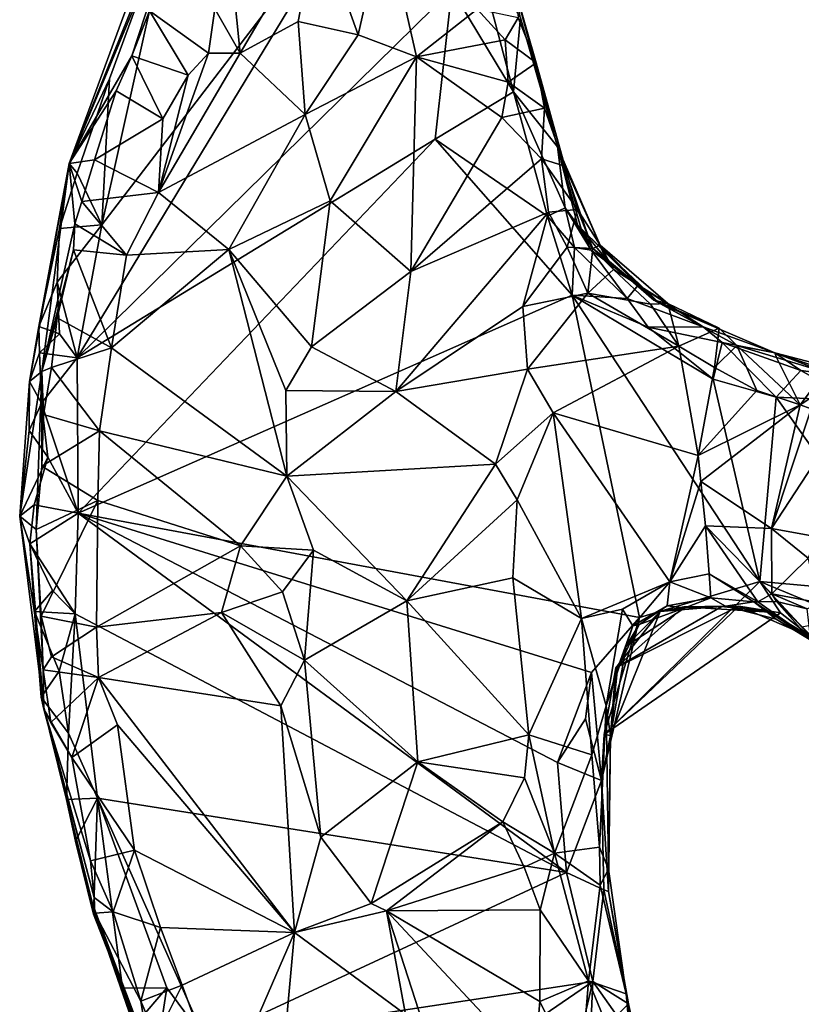
# Model space of a CAD drawing. Units: metres. Extents: x 23.3 to 27.5, y -18.5 to 1.4.
# Drawn here: x 23.4 to 24.1, y -3.6 to -2.7 of the extents above; entities that cross this region are included whole.
import ezdxf

# ---------------------------------------------------------------- set-up
doc = ezdxf.new("R2010")
doc.units = ezdxf.units.M

msp = doc.modelspace()

# ---------------------------------------------------------------- linework, layer by layer
at = {"layer": '1'}
for points in [[(23.44325, -2.85937, 0.04304), (23.49921, -2.76293, 0.38678), (23.55848, -2.58154, 0.35381)], [(23.44325, -2.85937, 0.04304), (23.55848, -2.58154, 0.35381), (23.53973, -2.59664, 0.0121)], [(23.55848, -2.58154, 0.35381), (23.49921, -2.76293, 0.38678), (23.51514, -2.72256, 0.38709)], [(23.53565, -2.62976, -0.05685), (23.44325, -2.85937, 0.04304), (23.53973, -2.59664, 0.0121)], [(23.45037, -3.03318, -0.07299), (23.71195, -2.60164, -0.088), (23.78553, -2.70368, -0.0776)], [(23.47225, -2.91425, -0.07198), (23.71195, -2.60164, -0.088), (23.45037, -3.03318, -0.07299)], [(23.47225, -2.91425, -0.07198), (23.53565, -2.62976, -0.05685), (23.71195, -2.60164, -0.088)], [(23.47919, -2.78345, -0.05559), (23.44325, -2.85937, 0.04304), (23.53565, -2.62976, -0.05685)], [(23.47919, -2.78345, -0.05559), (23.53565, -2.62976, -0.05685), (23.47225, -2.91425, -0.07198)], [(23.59628, -2.76066, 0.3681), (23.66525, -2.64273, 0.29228), (23.59011, -2.70116, 0.39371)], [(23.66525, -2.64273, 0.29228), (23.59628, -2.76066, 0.3681), (23.64798, -2.73223, 0.32071)], [(23.70165, -2.74421, 0.2947), (23.66525, -2.64273, 0.29228), (23.64798, -2.73223, 0.32071)], [(23.66525, -2.64273, 0.29228), (23.70165, -2.74421, 0.2947), (23.72553, -2.63837, 0.2616)], [(23.72553, -2.63837, 0.2616), (23.70165, -2.74421, 0.2947), (23.7538, -2.76392, 0.29174)], [(23.72553, -2.63837, 0.2616), (23.7538, -2.76392, 0.29174), (23.80837, -2.72131, 0.29)], [(23.84083, -2.79515, -0.08359), (23.78553, -2.70368, -0.0776), (23.80607, -2.66406, -0.06054)], [(23.84083, -2.79515, -0.08359), (23.80607, -2.66406, -0.06054), (23.84709, -2.72888, 0.05572)], [(23.45037, -3.03318, -0.07299), (23.78553, -2.70368, -0.0776), (23.7705, -2.8375, -0.07863)], [(23.57342, -2.72078, 0.40864), (23.59628, -2.76066, 0.3681), (23.59011, -2.70116, 0.39371)], [(23.84083, -2.79515, -0.08359), (23.7705, -2.8375, -0.07863), (23.78553, -2.70368, -0.0776)], [(23.84254, -2.70446, 0.2305), (23.84493, -2.72894, 0.27858), (23.86117, -2.76908, 0.26704)], [(23.84709, -2.72888, 0.05572), (23.84254, -2.70446, 0.2305), (23.88021, -2.84446, 0.16664)], [(23.84254, -2.70446, 0.2305), (23.86117, -2.76908, 0.26704), (23.88669, -2.86177, 0.28765)], [(23.84254, -2.70446, 0.2305), (23.88669, -2.86177, 0.28765), (23.88021, -2.84446, 0.16664)], [(23.49921, -2.76293, 0.38678), (23.54949, -2.78019, 0.40554), (23.51514, -2.72256, 0.38709)], [(23.51514, -2.72256, 0.38709), (23.56791, -2.76057, 0.39684), (23.57342, -2.72078, 0.40864)], [(23.54949, -2.78019, 0.40554), (23.56791, -2.76057, 0.39684), (23.51514, -2.72256, 0.38709)], [(23.56791, -2.76057, 0.39684), (23.59628, -2.76066, 0.3681), (23.57342, -2.72078, 0.40864)], [(23.80837, -2.72131, 0.29), (23.7538, -2.76392, 0.29174), (23.83314, -2.74847, 0.30452)], [(23.80837, -2.72131, 0.29), (23.83314, -2.74847, 0.30452), (23.84493, -2.72894, 0.27858)], [(23.84493, -2.72894, 0.27858), (23.83314, -2.74847, 0.30452), (23.86117, -2.76908, 0.26704)], [(23.84083, -2.79515, -0.08359), (23.84709, -2.72888, 0.05572), (23.88021, -2.84446, 0.16664)], [(23.59628, -2.76066, 0.3681), (23.65427, -2.81545, 0.32081), (23.64798, -2.73223, 0.32071)], [(23.70165, -2.74421, 0.2947), (23.64798, -2.73223, 0.32071), (23.65427, -2.81545, 0.32081)], [(23.65427, -2.81545, 0.32081), (23.7538, -2.76392, 0.29174), (23.70165, -2.74421, 0.2947)], [(23.7538, -2.76392, 0.29174), (23.83583, -2.78637, 0.31369), (23.83314, -2.74847, 0.30452)], [(23.83314, -2.74847, 0.30452), (23.83583, -2.78637, 0.31369), (23.86117, -2.76908, 0.26704)], [(23.44325, -2.85937, 0.04304), (23.48505, -2.79429, 0.37102), (23.49921, -2.76293, 0.38678)], [(23.49921, -2.76293, 0.38678), (23.48505, -2.79429, 0.37102), (23.52694, -2.81942, 0.40576)], [(23.49921, -2.76293, 0.38678), (23.52694, -2.81942, 0.40576), (23.54949, -2.78019, 0.40554)], [(23.59628, -2.76066, 0.3681), (23.56791, -2.76057, 0.39684), (23.52309, -2.88533, 0.38931)], [(23.56791, -2.76057, 0.39684), (23.54949, -2.78019, 0.40554), (23.52309, -2.88533, 0.38931)], [(23.65427, -2.81545, 0.32081), (23.59628, -2.76066, 0.3681), (23.52309, -2.88533, 0.38931)], [(23.65427, -2.81545, 0.32081), (23.67677, -2.89269, 0.31601), (23.7538, -2.76392, 0.29174)], [(23.7538, -2.76392, 0.29174), (23.67677, -2.89269, 0.31601), (23.74901, -2.95608, 0.32354)], [(23.7538, -2.76392, 0.29174), (23.74901, -2.95608, 0.32354), (23.83024, -2.81807, 0.31547)], [(23.7538, -2.76392, 0.29174), (23.83024, -2.81807, 0.31547), (23.83583, -2.78637, 0.31369)], [(23.86117, -2.76908, 0.26704), (23.83583, -2.78637, 0.31369), (23.86856, -2.80969, 0.29247)], [(23.86117, -2.76908, 0.26704), (23.86856, -2.80969, 0.29247), (23.88669, -2.86177, 0.28765)], [(23.45033, -2.86804, -0.05186), (23.44325, -2.85937, 0.04304), (23.47919, -2.78345, -0.05559)], [(23.45033, -2.86804, -0.05186), (23.47919, -2.78345, -0.05559), (23.47225, -2.91425, -0.07198)], [(23.54949, -2.78019, 0.40554), (23.52694, -2.81942, 0.40576), (23.52309, -2.88533, 0.38931)], [(23.83583, -2.78637, 0.31369), (23.83024, -2.81807, 0.31547), (23.86856, -2.80969, 0.29247)], [(23.44325, -2.85937, 0.04304), (23.46569, -2.85605, 0.38159), (23.48505, -2.79429, 0.37102)], [(23.48505, -2.79429, 0.37102), (23.46569, -2.85605, 0.38159), (23.52694, -2.81942, 0.40576)], [(23.7705, -2.8375, -0.07863), (23.84083, -2.79515, -0.08359), (23.87109, -2.9066, -0.0798)], [(23.87109, -2.9066, -0.0798), (23.84083, -2.79515, -0.08359), (23.887, -2.89911, -0.04493)], [(23.887, -2.89911, -0.04493), (23.84083, -2.79515, -0.08359), (23.88021, -2.84446, 0.16664)], [(23.83024, -2.81807, 0.31547), (23.86577, -2.85508, 0.34364), (23.86856, -2.80969, 0.29247)], [(23.86856, -2.80969, 0.29247), (23.86577, -2.85508, 0.34364), (23.88669, -2.86177, 0.28765)], [(23.46569, -2.85605, 0.38159), (23.52309, -2.88533, 0.38931), (23.52694, -2.81942, 0.40576)], [(23.52309, -2.88533, 0.38931), (23.586, -2.93631, 0.34631), (23.65427, -2.81545, 0.32081)], [(23.65427, -2.81545, 0.32081), (23.586, -2.93631, 0.34631), (23.67677, -2.89269, 0.31601)], [(23.83024, -2.81807, 0.31547), (23.74901, -2.95608, 0.32354), (23.86577, -2.85508, 0.34364)], [(23.45116, -3.17216, -0.07526), (23.45037, -3.03318, -0.07299), (23.7705, -2.8375, -0.07863)], [(23.45116, -3.17216, -0.07526), (23.7705, -2.8375, -0.07863), (23.89325, -2.97725, -0.08297)], [(23.89325, -2.97725, -0.08297), (23.7705, -2.8375, -0.07863), (23.87109, -2.9066, -0.0798)], [(23.89813, -2.91417, 0.02707), (23.887, -2.89911, -0.04493), (23.88021, -2.84446, 0.16664)], [(23.89813, -2.91417, 0.02707), (23.88021, -2.84446, 0.16664), (23.91114, -2.93467, 0.0978)], [(23.88021, -2.84446, 0.16664), (23.90129, -2.91773, 0.15205), (23.91114, -2.93467, 0.0978)], [(23.92292, -2.94408, 0.18865), (23.90129, -2.91773, 0.15205), (23.88021, -2.84446, 0.16664)], [(23.91822, -2.93246, 0.28042), (23.92292, -2.94408, 0.18865), (23.88021, -2.84446, 0.16664)], [(23.88669, -2.86177, 0.28765), (23.91822, -2.93246, 0.28042), (23.88021, -2.84446, 0.16664)], [(23.86577, -2.85508, 0.34364), (23.74901, -2.95608, 0.32354), (23.8722, -2.90295, 0.3662)], [(23.86577, -2.85508, 0.34364), (23.8722, -2.90295, 0.3662), (23.89815, -2.90054, 0.34887)], [(23.86577, -2.85508, 0.34364), (23.89815, -2.90054, 0.34887), (23.88669, -2.86177, 0.28765)], [(23.41592, -3.00512, -0.02547), (23.4076, -3.05454, -0.01268), (23.44325, -2.85937, 0.04304)], [(23.4076, -3.05454, -0.01268), (23.4187, -3.0456, 0.34001), (23.44325, -2.85937, 0.04304)], [(23.41592, -3.00512, -0.02547), (23.44325, -2.85937, 0.04304), (23.43452, -2.9174, -0.04411)], [(23.44325, -2.85937, 0.04304), (23.4187, -3.0456, 0.34001), (23.44824, -2.91317, 0.37014)], [(23.45033, -2.86804, -0.05186), (23.43452, -2.9174, -0.04411), (23.44325, -2.85937, 0.04304)], [(23.46569, -2.85605, 0.38159), (23.44325, -2.85937, 0.04304), (23.45455, -2.89336, 0.37466)], [(23.44325, -2.85937, 0.04304), (23.44824, -2.91317, 0.37014), (23.45455, -2.89336, 0.37466)], [(23.46569, -2.85605, 0.38159), (23.45455, -2.89336, 0.37466), (23.52309, -2.88533, 0.38931)], [(23.88669, -2.86177, 0.28765), (23.89815, -2.90054, 0.34887), (23.91822, -2.93246, 0.28042)], [(23.43452, -2.9174, -0.04411), (23.45033, -2.86804, -0.05186), (23.47225, -2.91425, -0.07198)], [(23.45455, -2.89336, 0.37466), (23.49456, -2.94139, 0.39235), (23.52309, -2.88533, 0.38931)], [(23.49456, -2.94139, 0.39235), (23.586, -2.93631, 0.34631), (23.52309, -2.88533, 0.38931)], [(23.45455, -2.89336, 0.37466), (23.44824, -2.91317, 0.37014), (23.49456, -2.94139, 0.39235)], [(23.586, -2.93631, 0.34631), (23.65984, -3.0233, 0.31944), (23.67677, -2.89269, 0.31601)], [(23.67677, -2.89269, 0.31601), (23.65984, -3.0233, 0.31944), (23.74901, -2.95608, 0.32354)], [(23.87109, -2.9066, -0.0798), (23.887, -2.89911, -0.04493), (23.8952, -2.93453, -0.07218)], [(23.8952, -2.93453, -0.07218), (23.887, -2.89911, -0.04493), (23.91034, -2.93694, -0.03487)], [(23.887, -2.89911, -0.04493), (23.89813, -2.91417, 0.02707), (23.91034, -2.93694, -0.03487)], [(23.73549, -3.06339, 0.33271), (23.84899, -2.98734, 0.37314), (23.8722, -2.90295, 0.3662)], [(23.74901, -2.95608, 0.32354), (23.73549, -3.06339, 0.33271), (23.8722, -2.90295, 0.3662)], [(23.8722, -2.90295, 0.3662), (23.84899, -2.98734, 0.37314), (23.88875, -2.93416, 0.36815)], [(23.89325, -2.97725, -0.08297), (23.87109, -2.9066, -0.0798), (23.8952, -2.93453, -0.07218)], [(23.8722, -2.90295, 0.3662), (23.88875, -2.93416, 0.36815), (23.89815, -2.90054, 0.34887)], [(23.89815, -2.90054, 0.34887), (23.88875, -2.93416, 0.36815), (23.9118, -2.93552, 0.3443)], [(23.89815, -2.90054, 0.34887), (23.9118, -2.93552, 0.3443), (23.91822, -2.93246, 0.28042)], [(23.44824, -2.91317, 0.37014), (23.4187, -3.0456, 0.34001), (23.44698, -2.93645, 0.38657)], [(23.43229, -2.96549, -0.06146), (23.43452, -2.9174, -0.04411), (23.47225, -2.91425, -0.07198)], [(23.43229, -2.96549, -0.06146), (23.47225, -2.91425, -0.07198), (23.45037, -3.03318, -0.07299)], [(23.44824, -2.91317, 0.37014), (23.44698, -2.93645, 0.38657), (23.49456, -2.94139, 0.39235)], [(23.91034, -2.93694, -0.03487), (23.89813, -2.91417, 0.02707), (23.95227, -2.96809, -0.00851)], [(23.89813, -2.91417, 0.02707), (23.91114, -2.93467, 0.0978), (23.95227, -2.96809, -0.00851)], [(23.43229, -2.96549, -0.06146), (23.41592, -3.00512, -0.02547), (23.43452, -2.9174, -0.04411)], [(23.91114, -2.93467, 0.0978), (23.90129, -2.91773, 0.15205), (23.97171, -2.98471, 0.13443)], [(23.90129, -2.91773, 0.15205), (23.92292, -2.94408, 0.18865), (23.97171, -2.98471, 0.13443)], [(23.84899, -2.98734, 0.37314), (23.90732, -2.97523, 0.36007), (23.88875, -2.93416, 0.36815)], [(23.88875, -2.93416, 0.36815), (23.90732, -2.97523, 0.36007), (23.9118, -2.93552, 0.3443)], [(23.89325, -2.97725, -0.08297), (23.8952, -2.93453, -0.07218), (23.94231, -2.98028, -0.06757)], [(23.8952, -2.93453, -0.07218), (23.91034, -2.93694, -0.03487), (23.94231, -2.98028, -0.06757)], [(23.91114, -2.93467, 0.0978), (23.97171, -2.98471, 0.13443), (23.95227, -2.96809, -0.00851)], [(23.91822, -2.93246, 0.28042), (23.9118, -2.93552, 0.3443), (23.93015, -2.95411, 0.32915)], [(23.92292, -2.94408, 0.18865), (23.91822, -2.93246, 0.28042), (23.9662, -2.98152, 0.23643)], [(23.91822, -2.93246, 0.28042), (23.93015, -2.95411, 0.32915), (23.97871, -2.98468, 0.30685)], [(23.9662, -2.98152, 0.23643), (23.91822, -2.93246, 0.28042), (23.97871, -2.98468, 0.30685)], [(23.4187, -3.0456, 0.34001), (23.43226, -2.99744, 0.37316), (23.44698, -2.93645, 0.38657)], [(23.44698, -2.93645, 0.38657), (23.43226, -2.99744, 0.37316), (23.48103, -3.02443, 0.38698)], [(23.44698, -2.93645, 0.38657), (23.48103, -3.02443, 0.38698), (23.49456, -2.94139, 0.39235)], [(23.48103, -3.02443, 0.38698), (23.638, -3.13927, 0.32023), (23.586, -2.93631, 0.34631)], [(23.48103, -3.02443, 0.38698), (23.586, -2.93631, 0.34631), (23.49456, -2.94139, 0.39235)], [(23.586, -2.93631, 0.34631), (23.638, -3.13927, 0.32023), (23.6369, -3.06264, 0.3179)], [(23.586, -2.93631, 0.34631), (23.6369, -3.06264, 0.3179), (23.65984, -3.0233, 0.31944)], [(23.9118, -2.93552, 0.3443), (23.90732, -2.97523, 0.36007), (23.93015, -2.95411, 0.32915)], [(23.91034, -2.93694, -0.03487), (23.95227, -2.96809, -0.00851), (23.94231, -2.98028, -0.06757)], [(23.92292, -2.94408, 0.18865), (23.9662, -2.98152, 0.23643), (23.97171, -2.98471, 0.13443)], [(23.65984, -3.0233, 0.31944), (23.73549, -3.06339, 0.33271), (23.74901, -2.95608, 0.32354)], [(23.93015, -2.95411, 0.32915), (23.90732, -2.97523, 0.36007), (23.96336, -2.98526, 0.32689)], [(23.93015, -2.95411, 0.32915), (23.96336, -2.98526, 0.32689), (23.97871, -2.98468, 0.30685)], [(23.43434, -3.01169, -0.0706), (23.41592, -3.00512, -0.02547), (23.43229, -2.96549, -0.06146)], [(23.45037, -3.03318, -0.07299), (23.43434, -3.01169, -0.0706), (23.43229, -2.96549, -0.06146)], [(23.95227, -2.96809, -0.00851), (24.01039, -3.00543, -0.04864), (23.94231, -2.98028, -0.06757)], [(23.95227, -2.96809, -0.00851), (23.97171, -2.98471, 0.13443), (24.01039, -3.00543, -0.04864)], [(23.45116, -3.17216, -0.07526), (23.89325, -2.97725, -0.08297), (23.95342, -3.26564, -0.088)], [(23.85321, -3.04343, 0.37339), (23.90732, -2.97523, 0.36007), (23.84899, -2.98734, 0.37314)], [(23.85321, -3.04343, 0.37339), (23.9888, -3.02283, 0.32798), (23.90732, -2.97523, 0.36007)], [(23.95342, -3.26564, -0.088), (23.89325, -2.97725, -0.08297), (24.06114, -3.23361, -0.08663)], [(23.96117, -3.00589, -0.08129), (23.89325, -2.97725, -0.08297), (23.94231, -2.98028, -0.06757)], [(24.06114, -3.23361, -0.08663), (23.89325, -2.97725, -0.08297), (24.01956, -3.0524, -0.08635)], [(23.89325, -2.97725, -0.08297), (23.96117, -3.00589, -0.08129), (24.01956, -3.0524, -0.08635)], [(23.90732, -2.97523, 0.36007), (23.9888, -3.02283, 0.32798), (23.96336, -2.98526, 0.32689)], [(23.84899, -2.98734, 0.37314), (23.73549, -3.06339, 0.33271), (23.85321, -3.04343, 0.37339)], [(24.01039, -3.00543, -0.04864), (23.96117, -3.00589, -0.08129), (23.94231, -2.98028, -0.06757)], [(23.9888, -3.02283, 0.32798), (23.97871, -2.98468, 0.30685), (23.96336, -2.98526, 0.32689)], [(23.9662, -2.98152, 0.23643), (23.97871, -2.98468, 0.30685), (24.0248, -3.00659, 0.29113)], [(23.9662, -2.98152, 0.23643), (24.0248, -3.00659, 0.29113), (24.04052, -3.02228, 0.30009)], [(23.9662, -2.98152, 0.23643), (24.04052, -3.02228, 0.30009), (23.97171, -2.98471, 0.13443)], [(24.01039, -3.00543, -0.04864), (23.97171, -2.98471, 0.13443), (24.07474, -3.0287, 0.00081)], [(23.97171, -2.98471, 0.13443), (24.04052, -3.02228, 0.30009), (24.07474, -3.0287, 0.00081)], [(23.97871, -2.98468, 0.30685), (23.9888, -3.02283, 0.32798), (24.0248, -3.00659, 0.29113)], [(23.4076, -3.05454, -0.01268), (23.41592, -3.00512, -0.02547), (23.41665, -3.02869, -0.05186)], [(23.41665, -3.02869, -0.05186), (23.41592, -3.00512, -0.02547), (23.43434, -3.01169, -0.0706)], [(23.4187, -3.0456, 0.34001), (23.42734, -3.04185, 0.38314), (23.43226, -2.99744, 0.37316)], [(23.43226, -2.99744, 0.37316), (23.42734, -3.04185, 0.38314), (23.48103, -3.02443, 0.38698)], [(23.41665, -3.02869, -0.05186), (23.43434, -3.01169, -0.0706), (23.45037, -3.03318, -0.07299)], [(23.96117, -3.00589, -0.08129), (24.01039, -3.00543, -0.04864), (24.02759, -3.01953, -0.06573)], [(23.96117, -3.00589, -0.08129), (24.02759, -3.01953, -0.06573), (24.01956, -3.0524, -0.08635)], [(23.9888, -3.02283, 0.32798), (24.02057, -3.04203, 0.31254), (24.0248, -3.00659, 0.29113)], [(24.02759, -3.01953, -0.06573), (24.01039, -3.00543, -0.04864), (24.07474, -3.0287, 0.00081)], [(24.0248, -3.00659, 0.29113), (24.02057, -3.04203, 0.31254), (24.04052, -3.02228, 0.30009)], [(23.85321, -3.04343, 0.37339), (23.87612, -3.08259, 0.35995), (23.9888, -3.02283, 0.32798)], [(23.9888, -3.02283, 0.32798), (23.87612, -3.08259, 0.35995), (24.00596, -3.12083, 0.28797)], [(23.9888, -3.02283, 0.32798), (24.00596, -3.12083, 0.28797), (24.02057, -3.04203, 0.31254)], [(24.01956, -3.0524, -0.08635), (24.02759, -3.01953, -0.06573), (24.07585, -3.06855, -0.08583)], [(24.04052, -3.02228, 0.30009), (24.02057, -3.04203, 0.31254), (24.0585, -3.06238, 0.29794)], [(24.07585, -3.06855, -0.08583), (24.02759, -3.01953, -0.06573), (24.09777, -3.04472, -0.06837)], [(24.02759, -3.01953, -0.06573), (24.07474, -3.0287, 0.00081), (24.09777, -3.04472, -0.06837)], [(24.04052, -3.02228, 0.30009), (24.07596, -3.03308, 0.21221), (24.07474, -3.0287, 0.00081)], [(24.04052, -3.02228, 0.30009), (24.0585, -3.06238, 0.29794), (24.09718, -3.07547, 0.3175)], [(24.04052, -3.02228, 0.30009), (24.09718, -3.07547, 0.3175), (24.07596, -3.03308, 0.21221)], [(23.4076, -3.05454, -0.01268), (23.41665, -3.02869, -0.05186), (23.41828, -3.07379, -0.06237)], [(23.41828, -3.07379, -0.06237), (23.41665, -3.02869, -0.05186), (23.45037, -3.03318, -0.07299)], [(23.42734, -3.04185, 0.38314), (23.4702, -3.09863, 0.38738), (23.48103, -3.02443, 0.38698)], [(23.48103, -3.02443, 0.38698), (23.4702, -3.09863, 0.38738), (23.638, -3.13927, 0.32023)], [(23.65984, -3.0233, 0.31944), (23.6369, -3.06264, 0.3179), (23.73549, -3.06339, 0.33271)], [(24.09777, -3.04472, -0.06837), (24.07474, -3.0287, 0.00081), (24.13834, -3.05001, -0.05058)], [(24.13834, -3.05001, -0.05058), (24.07474, -3.0287, 0.00081), (24.1675, -3.05304, 0.05939)], [(24.1675, -3.05304, 0.05939), (24.07474, -3.0287, 0.00081), (24.11941, -3.04618, 0.21031)], [(24.07474, -3.0287, 0.00081), (24.07596, -3.03308, 0.21221), (24.11941, -3.04618, 0.21031)], [(23.41828, -3.07379, -0.06237), (23.45037, -3.03318, -0.07299), (23.45116, -3.17216, -0.07526)], [(24.09718, -3.07547, 0.3175), (24.11941, -3.04618, 0.21031), (24.07596, -3.03308, 0.21221)], [(23.4076, -3.05454, -0.01268), (23.39884, -3.175, 0.006), (23.4187, -3.0456, 0.34001)], [(23.39884, -3.175, 0.006), (23.41343, -3.18691, 0.36849), (23.4187, -3.0456, 0.34001)], [(23.4187, -3.0456, 0.34001), (23.41343, -3.18691, 0.36849), (23.41866, -3.1303, 0.38044)], [(23.4187, -3.0456, 0.34001), (23.41866, -3.1303, 0.38044), (23.42023, -3.08397, 0.37224)], [(23.4187, -3.0456, 0.34001), (23.42023, -3.08397, 0.37224), (23.42734, -3.04185, 0.38314)], [(23.42734, -3.04185, 0.38314), (23.42023, -3.08397, 0.37224), (23.4702, -3.09863, 0.38738)], [(23.73549, -3.06339, 0.33271), (23.82453, -3.12858, 0.36531), (23.85321, -3.04343, 0.37339)], [(23.82453, -3.12858, 0.36531), (23.87612, -3.08259, 0.35995), (23.85321, -3.04343, 0.37339)], [(24.02057, -3.04203, 0.31254), (24.00596, -3.12083, 0.28797), (24.0585, -3.06238, 0.29794)], [(24.07585, -3.06855, -0.08583), (24.09777, -3.04472, -0.06837), (24.1455, -3.07142, -0.08454)], [(24.11941, -3.04618, 0.21031), (24.09718, -3.07547, 0.3175), (24.14073, -3.04677, 0.34895)], [(24.09718, -3.07547, 0.3175), (24.10706, -3.079, 0.3572), (24.14073, -3.04677, 0.34895)], [(24.09777, -3.04472, -0.06837), (24.13834, -3.05001, -0.05058), (24.1455, -3.07142, -0.08454)], [(23.40745, -3.09822, -0.03537), (23.39884, -3.175, 0.006), (23.4076, -3.05454, -0.01268)], [(23.40745, -3.09822, -0.03537), (23.4076, -3.05454, -0.01268), (23.41828, -3.07379, -0.06237)], [(24.06114, -3.23361, -0.08663), (24.01956, -3.0524, -0.08635), (24.07585, -3.06855, -0.08583)], [(23.6369, -3.06264, 0.3179), (23.638, -3.13927, 0.32023), (23.73549, -3.06339, 0.33271)], [(23.73549, -3.06339, 0.33271), (23.638, -3.13927, 0.32023), (23.82453, -3.12858, 0.36531)], [(24.0585, -3.06238, 0.29794), (24.00596, -3.12083, 0.28797), (24.09718, -3.07547, 0.3175)], [(23.40745, -3.09822, -0.03537), (23.41828, -3.07379, -0.06237), (23.42396, -3.12225, -0.06735)], [(23.42396, -3.12225, -0.06735), (23.41828, -3.07379, -0.06237), (23.45116, -3.17216, -0.07526)], [(24.00596, -3.12083, 0.28797), (24.00841, -3.14381, 0.27814), (24.09718, -3.07547, 0.3175)], [(24.00841, -3.14381, 0.27814), (24.07169, -3.18599, 0.3564), (24.09718, -3.07547, 0.3175)], [(24.06114, -3.23361, -0.08663), (24.07585, -3.06855, -0.08583), (24.20125, -3.24591, -0.09945)], [(24.09718, -3.07547, 0.3175), (24.07169, -3.18599, 0.3564), (24.10706, -3.079, 0.3572)], [(24.07585, -3.06855, -0.08583), (24.1455, -3.07142, -0.08454), (24.20125, -3.24591, -0.09945)], [(23.42023, -3.08397, 0.37224), (23.41866, -3.1303, 0.38044), (23.4702, -3.09863, 0.38738)], [(23.82453, -3.12858, 0.36531), (23.8439, -3.16024, 0.36275), (23.87612, -3.08259, 0.35995)], [(23.8439, -3.16024, 0.36275), (23.90169, -3.26651, 0.30831), (23.87612, -3.08259, 0.35995)], [(23.87612, -3.08259, 0.35995), (23.90169, -3.26651, 0.30831), (23.98049, -3.23387, 0.25142)], [(24.00596, -3.12083, 0.28797), (23.87612, -3.08259, 0.35995), (23.98049, -3.23387, 0.25142)], [(24.10706, -3.079, 0.3572), (24.07169, -3.18599, 0.3564), (24.13545, -3.08839, 0.47393)], [(24.07169, -3.18599, 0.3564), (24.11276, -3.19342, 0.52921), (24.13545, -3.08839, 0.47393)], [(23.39884, -3.175, 0.006), (23.40745, -3.09822, -0.03537), (23.42396, -3.12225, -0.06735)], [(23.41866, -3.1303, 0.38044), (23.46864, -3.1611, 0.38996), (23.4702, -3.09863, 0.38738)], [(23.59637, -3.2015, 0.33454), (23.4702, -3.09863, 0.38738), (23.46864, -3.1611, 0.38996)], [(23.4702, -3.09863, 0.38738), (23.59637, -3.2015, 0.33454), (23.638, -3.13927, 0.32023)], [(23.41167, -3.16481, -0.0609), (23.39884, -3.175, 0.006), (23.42396, -3.12225, -0.06735)], [(23.41167, -3.16481, -0.0609), (23.42396, -3.12225, -0.06735), (23.45116, -3.17216, -0.07526)], [(23.638, -3.13927, 0.32023), (23.74517, -3.25072, 0.34446), (23.82453, -3.12858, 0.36531)], [(23.82453, -3.12858, 0.36531), (23.74517, -3.25072, 0.34446), (23.8439, -3.16024, 0.36275)], [(24.00596, -3.12083, 0.28797), (23.98049, -3.23387, 0.25142), (24.00841, -3.14381, 0.27814)], [(23.41866, -3.1303, 0.38044), (23.41343, -3.18691, 0.36849), (23.46864, -3.1611, 0.38996)], [(23.638, -3.13927, 0.32023), (23.59637, -3.2015, 0.33454), (23.66184, -3.20532, 0.33043)], [(23.638, -3.13927, 0.32023), (23.66184, -3.20532, 0.33043), (23.74517, -3.25072, 0.34446)], [(24.00841, -3.14381, 0.27814), (23.98049, -3.23387, 0.25142), (24.01257, -3.18363, 0.26312)], [(24.00841, -3.14381, 0.27814), (24.01257, -3.18363, 0.26312), (24.07169, -3.18599, 0.3564)], [(23.41343, -3.18691, 0.36849), (23.4182, -3.26451, 0.37678), (23.46864, -3.1611, 0.38996)], [(23.4182, -3.26451, 0.37678), (23.46746, -3.2742, 0.39583), (23.46864, -3.1611, 0.38996)], [(23.46746, -3.2742, 0.39583), (23.59637, -3.2015, 0.33454), (23.46864, -3.1611, 0.38996)], [(23.74517, -3.25072, 0.34446), (23.84021, -3.23033, 0.35574), (23.8439, -3.16024, 0.36275)], [(23.8439, -3.16024, 0.36275), (23.84021, -3.23033, 0.35574), (23.90169, -3.26651, 0.30831)], [(23.40786, -3.19964, -0.0598), (23.39884, -3.175, 0.006), (23.41167, -3.16481, -0.0609)], [(23.40786, -3.19964, -0.0598), (23.41167, -3.16481, -0.0609), (23.45116, -3.17216, -0.07526)], [(23.40786, -3.19964, -0.0598), (23.45116, -3.17216, -0.07526), (23.44855, -3.26247, -0.07485)], [(23.44855, -3.26247, -0.07485), (23.45116, -3.17216, -0.07526), (23.88827, -3.49383, -0.08938)], [(23.88827, -3.49383, -0.08938), (23.45116, -3.17216, -0.07526), (23.88, -3.39554, -0.08754)], [(23.45116, -3.17216, -0.07526), (23.95342, -3.26564, -0.088), (23.91059, -3.31481, -0.08766)], [(23.88, -3.39554, -0.08754), (23.45116, -3.17216, -0.07526), (23.91059, -3.31481, -0.08766)], [(23.39884, -3.175, 0.006), (23.40786, -3.19964, -0.0598), (23.4205, -3.3477, 0.31581)], [(23.41343, -3.18691, 0.36849), (23.39884, -3.175, 0.006), (23.41973, -3.31246, 0.34931)], [(23.41973, -3.31246, 0.34931), (23.39884, -3.175, 0.006), (23.4205, -3.3477, 0.31581)], [(23.41343, -3.18691, 0.36849), (23.41973, -3.31246, 0.34931), (23.4182, -3.26451, 0.37678)], [(24.01574, -3.22667, 0.24993), (24.01257, -3.18363, 0.26312), (23.98049, -3.23387, 0.25142)], [(24.01257, -3.18363, 0.26312), (24.05953, -3.2517, 0.28056), (24.07203, -3.24442, 0.34045)], [(24.01257, -3.18363, 0.26312), (24.07203, -3.24442, 0.34045), (24.07169, -3.18599, 0.3564)], [(24.01574, -3.22667, 0.24993), (24.05953, -3.2517, 0.28056), (24.01257, -3.18363, 0.26312)], [(24.07169, -3.18599, 0.3564), (24.07203, -3.24442, 0.34045), (24.10455, -3.21258, 0.4949)], [(24.07169, -3.18599, 0.3564), (24.10455, -3.21258, 0.4949), (24.11276, -3.19342, 0.52921)], [(23.40786, -3.19964, -0.0598), (23.41797, -3.33691, 0.00435), (23.4205, -3.3477, 0.31581)], [(23.40786, -3.19964, -0.0598), (23.41198, -3.26045, -0.05078), (23.41797, -3.33691, 0.00435)], [(23.41198, -3.26045, -0.05078), (23.40786, -3.19964, -0.0598), (23.42821, -3.24143, -0.07257)], [(23.42821, -3.24143, -0.07257), (23.40786, -3.19964, -0.0598), (23.44855, -3.26247, -0.07485)], [(23.46746, -3.2742, 0.39583), (23.57933, -3.26115, 0.35054), (23.59637, -3.2015, 0.33454)], [(23.59637, -3.2015, 0.33454), (23.57933, -3.26115, 0.35054), (23.63409, -3.24263, 0.32456)], [(23.59637, -3.2015, 0.33454), (23.63409, -3.24263, 0.32456), (23.66184, -3.20532, 0.33043)], [(23.65373, -3.30374, 0.33081), (23.66184, -3.20532, 0.33043), (23.63409, -3.24263, 0.32456)], [(23.66184, -3.20532, 0.33043), (23.65373, -3.30374, 0.33081), (23.74517, -3.25072, 0.34446)], [(24.07203, -3.24442, 0.34045), (24.11468, -3.25255, 0.48079), (24.10455, -3.21258, 0.4949)], [(23.74517, -3.25072, 0.34446), (23.85433, -3.37072, 0.34786), (23.84021, -3.23033, 0.35574)], [(23.84021, -3.23033, 0.35574), (23.85433, -3.37072, 0.34786), (23.90169, -3.26651, 0.30831)], [(23.90169, -3.26651, 0.30831), (23.93831, -3.25829, 0.27257), (23.98049, -3.23387, 0.25142)], [(23.95342, -3.26564, -0.088), (24.06114, -3.23361, -0.08663), (23.92199, -3.37037, -0.04388)], [(24.06114, -3.23361, -0.08663), (24.0796, -3.26144, -0.03864), (23.92199, -3.37037, -0.04388)], [(23.93831, -3.25829, 0.27257), (23.94752, -3.27319, 0.24722), (23.98049, -3.23387, 0.25142)], [(23.94752, -3.27319, 0.24722), (23.97831, -3.25531, 0.22104), (23.98049, -3.23387, 0.25142)], [(23.98049, -3.23387, 0.25142), (23.97831, -3.25531, 0.22104), (24.01745, -3.24811, 0.21562)], [(23.98049, -3.23387, 0.25142), (24.01745, -3.24811, 0.21562), (24.01574, -3.22667, 0.24993)], [(24.01574, -3.22667, 0.24993), (24.01745, -3.24811, 0.21562), (24.05569, -3.25173, 0.23243)], [(24.05953, -3.2517, 0.28056), (24.01574, -3.22667, 0.24993), (24.05569, -3.25173, 0.23243)], [(24.06114, -3.23361, -0.08663), (24.0988, -3.27428, -0.09235), (24.10767, -3.28348, -0.00712)], [(24.06114, -3.23361, -0.08663), (24.10767, -3.28348, -0.00712), (24.0796, -3.26144, -0.03864)], [(24.0988, -3.27428, -0.09235), (24.06114, -3.23361, -0.08663), (24.13946, -3.26595, -0.08924)], [(24.20125, -3.24591, -0.09945), (24.13946, -3.26595, -0.08924), (24.06114, -3.23361, -0.08663)], [(23.44855, -3.26247, -0.07485), (23.41198, -3.26045, -0.05078), (23.42821, -3.24143, -0.07257)], [(23.57933, -3.26115, 0.35054), (23.65373, -3.30374, 0.33081), (23.63409, -3.24263, 0.32456)], [(23.65373, -3.30374, 0.33081), (23.75513, -3.39499, 0.33993), (23.74517, -3.25072, 0.34446)], [(23.74517, -3.25072, 0.34446), (23.75513, -3.39499, 0.33993), (23.85433, -3.37072, 0.34786)], [(23.97831, -3.25531, 0.22104), (23.99404, -3.25691, 0.16241), (24.01745, -3.24811, 0.21562)], [(23.99404, -3.25691, 0.16241), (24.03044, -3.25558, 0.13919), (24.01745, -3.24811, 0.21562)], [(24.01745, -3.24811, 0.21562), (24.03044, -3.25558, 0.13919), (24.05569, -3.25173, 0.23243)], [(24.05569, -3.25173, 0.23243), (24.03044, -3.25558, 0.13919), (24.07566, -3.26718, 0.17725)], [(24.05953, -3.2517, 0.28056), (24.05569, -3.25173, 0.23243), (24.11769, -3.29267, 0.23933)], [(24.05569, -3.25173, 0.23243), (24.07566, -3.26718, 0.17725), (24.11769, -3.29267, 0.23933)], [(24.05953, -3.2517, 0.28056), (24.07598, -3.25137, 0.33329), (24.07203, -3.24442, 0.34045)], [(24.07598, -3.25137, 0.33329), (24.05953, -3.2517, 0.28056), (24.11769, -3.29267, 0.23933)], [(24.07598, -3.25137, 0.33329), (24.10359, -3.258, 0.44731), (24.07203, -3.24442, 0.34045)], [(24.10359, -3.258, 0.44731), (24.11468, -3.25255, 0.48079), (24.07203, -3.24442, 0.34045)], [(24.10675, -3.28611, 0.36508), (24.07598, -3.25137, 0.33329), (24.11769, -3.29267, 0.23933)], [(24.10359, -3.258, 0.44731), (24.07598, -3.25137, 0.33329), (24.10675, -3.28611, 0.36508)], [(23.41797, -3.33691, 0.00435), (23.41198, -3.26045, -0.05078), (23.43426, -3.31359, -0.06691)], [(23.43426, -3.31359, -0.06691), (23.41198, -3.26045, -0.05078), (23.44855, -3.26247, -0.07485)], [(23.93831, -3.25829, 0.27257), (23.90169, -3.26651, 0.30831), (23.92372, -3.34481, 0.25446)], [(24.04249, -3.25559, 0.01283), (23.9324, -3.31087, 0.03832), (23.92199, -3.37037, -0.04388)], [(24.0796, -3.26144, -0.03864), (24.04249, -3.25559, 0.01283), (23.92199, -3.37037, -0.04388)], [(23.93831, -3.25829, 0.27257), (23.92372, -3.34481, 0.25446), (23.94752, -3.27319, 0.24722)], [(23.92742, -3.37137, 0.14397), (23.9324, -3.31087, 0.03832), (23.972, -3.26027, 0.13505)], [(23.94165, -3.2915, 0.17891), (23.92742, -3.37137, 0.14397), (23.972, -3.26027, 0.13505)], [(24.02717, -3.25594, 0.073), (23.9324, -3.31087, 0.03832), (24.04249, -3.25559, 0.01283)], [(23.9324, -3.31087, 0.03832), (24.02717, -3.25594, 0.073), (23.99307, -3.25615, 0.09873)], [(23.972, -3.26027, 0.13505), (23.9324, -3.31087, 0.03832), (23.99307, -3.25615, 0.09873)], [(23.95309, -3.27191, 0.20873), (23.94165, -3.2915, 0.17891), (23.99404, -3.25691, 0.16241)], [(23.94165, -3.2915, 0.17891), (23.972, -3.26027, 0.13505), (23.99404, -3.25691, 0.16241)], [(23.94752, -3.27319, 0.24722), (23.95309, -3.27191, 0.20873), (23.97831, -3.25531, 0.22104)], [(23.97831, -3.25531, 0.22104), (23.95309, -3.27191, 0.20873), (23.99404, -3.25691, 0.16241)], [(23.99404, -3.25691, 0.16241), (23.972, -3.26027, 0.13505), (24.03044, -3.25558, 0.13919)], [(23.972, -3.26027, 0.13505), (23.99307, -3.25615, 0.09873), (24.03044, -3.25558, 0.13919)], [(24.03044, -3.25558, 0.13919), (23.99307, -3.25615, 0.09873), (24.06999, -3.26106, 0.09791)], [(23.99307, -3.25615, 0.09873), (24.02717, -3.25594, 0.073), (24.06999, -3.26106, 0.09791)], [(24.02717, -3.25594, 0.073), (24.04249, -3.25559, 0.01283), (24.06999, -3.26106, 0.09791)], [(24.03044, -3.25558, 0.13919), (24.06999, -3.26106, 0.09791), (24.07566, -3.26718, 0.17725)], [(24.06999, -3.26106, 0.09791), (24.04249, -3.25559, 0.01283), (24.10767, -3.28348, -0.00712)], [(24.04249, -3.25559, 0.01283), (24.0796, -3.26144, -0.03864), (24.10767, -3.28348, -0.00712)], [(23.4182, -3.26451, 0.37678), (23.41973, -3.31246, 0.34931), (23.42739, -3.30093, 0.38789)], [(23.4182, -3.26451, 0.37678), (23.42739, -3.30093, 0.38789), (23.46746, -3.2742, 0.39583)], [(23.44263, -3.36928, -0.06902), (23.43426, -3.31359, -0.06691), (23.44855, -3.26247, -0.07485)], [(23.44263, -3.36928, -0.06902), (23.44855, -3.26247, -0.07485), (23.46837, -3.42738, -0.07764)], [(23.46837, -3.42738, -0.07764), (23.44855, -3.26247, -0.07485), (23.88827, -3.49383, -0.08938)], [(23.46946, -3.31928, 0.39861), (23.57933, -3.26115, 0.35054), (23.46746, -3.2742, 0.39583)], [(23.57933, -3.26115, 0.35054), (23.46946, -3.31928, 0.39861), (23.63251, -3.34482, 0.32484)], [(23.57933, -3.26115, 0.35054), (23.63251, -3.34482, 0.32484), (23.65373, -3.30374, 0.33081)], [(23.90169, -3.26651, 0.30831), (23.85433, -3.37072, 0.34786), (23.91077, -3.38868, 0.28018)], [(23.90169, -3.26651, 0.30831), (23.91077, -3.38868, 0.28018), (23.92372, -3.34481, 0.25446)], [(23.91952, -3.41171, -0.04715), (23.91059, -3.31481, -0.08766), (23.95342, -3.26564, -0.088)], [(23.95342, -3.26564, -0.088), (23.92199, -3.37037, -0.04388), (23.91952, -3.41171, -0.04715)], [(24.06999, -3.26106, 0.09791), (24.10767, -3.28348, -0.00712), (24.11769, -3.29267, 0.23933)], [(24.07566, -3.26718, 0.17725), (24.06999, -3.26106, 0.09791), (24.11769, -3.29267, 0.23933)], [(23.42739, -3.30093, 0.38789), (23.46946, -3.31928, 0.39861), (23.46746, -3.2742, 0.39583)], [(23.92372, -3.34481, 0.25446), (23.9339, -3.31138, 0.21765), (23.94752, -3.27319, 0.24722)], [(23.9339, -3.31138, 0.21765), (23.94165, -3.2915, 0.17891), (23.95309, -3.27191, 0.20873)], [(23.94752, -3.27319, 0.24722), (23.9339, -3.31138, 0.21765), (23.95309, -3.27191, 0.20873)], [(23.9339, -3.31138, 0.21765), (23.92742, -3.37137, 0.14397), (23.94165, -3.2915, 0.17891)], [(23.42739, -3.30093, 0.38789), (23.41973, -3.31246, 0.34931), (23.46946, -3.31928, 0.39861)], [(23.65373, -3.30374, 0.33081), (23.63251, -3.34482, 0.32484), (23.66837, -3.46225, 0.32537)], [(23.65373, -3.30374, 0.33081), (23.66837, -3.46225, 0.32537), (23.75513, -3.39499, 0.33993)], [(23.41797, -3.33691, 0.00435), (23.43426, -3.31359, -0.06691), (23.44263, -3.36928, -0.06902)], [(23.41973, -3.31246, 0.34931), (23.4205, -3.3477, 0.31581), (23.42674, -3.35968, 0.34815)], [(23.41973, -3.31246, 0.34931), (23.42674, -3.35968, 0.34815), (23.46946, -3.31928, 0.39861)], [(23.92742, -3.37137, 0.14397), (23.92199, -3.37037, -0.04388), (23.9324, -3.31087, 0.03832)], [(23.92372, -3.34481, 0.25446), (23.92742, -3.37137, 0.14397), (23.9339, -3.31138, 0.21765)], [(23.42674, -3.35968, 0.34815), (23.44561, -3.39104, 0.38468), (23.46946, -3.31928, 0.39861)], [(23.46946, -3.31928, 0.39861), (23.44561, -3.39104, 0.38468), (23.48626, -3.36173, 0.39208)], [(23.64471, -3.54771, 0.34914), (23.63251, -3.34482, 0.32484), (23.46946, -3.31928, 0.39861)], [(23.48626, -3.36173, 0.39208), (23.64471, -3.54771, 0.34914), (23.46946, -3.31928, 0.39861)], [(23.88, -3.39554, -0.08754), (23.91059, -3.31481, -0.08766), (23.90519, -3.3564, -0.08777)], [(23.91952, -3.41171, -0.04715), (23.90519, -3.3564, -0.08777), (23.91059, -3.31481, -0.08766)], [(23.46607, -3.53031, 0.33621), (23.41797, -3.33691, 0.00435), (23.44075, -3.42859, -0.04459)], [(23.44075, -3.42859, -0.04459), (23.41797, -3.33691, 0.00435), (23.44263, -3.36928, -0.06902)], [(23.46607, -3.53031, 0.33621), (23.46557, -3.51639, 0.35921), (23.41797, -3.33691, 0.00435)], [(23.41797, -3.33691, 0.00435), (23.46557, -3.51639, 0.35921), (23.4205, -3.3477, 0.31581)], [(23.42674, -3.35968, 0.34815), (23.4205, -3.3477, 0.31581), (23.44561, -3.39104, 0.38468)], [(23.44561, -3.39104, 0.38468), (23.4205, -3.3477, 0.31581), (23.46213, -3.48342, 0.37435)], [(23.4205, -3.3477, 0.31581), (23.46557, -3.51639, 0.35921), (23.46213, -3.48342, 0.37435)], [(23.63251, -3.34482, 0.32484), (23.64471, -3.54771, 0.34914), (23.66837, -3.46225, 0.32537)], [(23.91077, -3.38868, 0.28018), (23.91762, -3.47116, 0.24835), (23.92372, -3.34481, 0.25446)], [(23.92372, -3.34481, 0.25446), (23.91762, -3.47116, 0.24835), (23.92561, -3.49104, 0.15084)], [(23.92372, -3.34481, 0.25446), (23.92561, -3.49104, 0.15084), (23.92742, -3.37137, 0.14397)], [(23.88, -3.39554, -0.08754), (23.90519, -3.3564, -0.08777), (23.91952, -3.41171, -0.04715)], [(23.48626, -3.36173, 0.39208), (23.44561, -3.39104, 0.38468), (23.50148, -3.47388, 0.39156)], [(23.48626, -3.36173, 0.39208), (23.50148, -3.47388, 0.39156), (23.64471, -3.54771, 0.34914)], [(23.44075, -3.42859, -0.04459), (23.44263, -3.36928, -0.06902), (23.46837, -3.42738, -0.07764)], [(23.75513, -3.39499, 0.33993), (23.85047, -3.40929, 0.3495), (23.85433, -3.37072, 0.34786)], [(23.85047, -3.40929, 0.3495), (23.87731, -3.47663, 0.33006), (23.85433, -3.37072, 0.34786)], [(23.85433, -3.37072, 0.34786), (23.87731, -3.47663, 0.33006), (23.91077, -3.38868, 0.28018)], [(23.91952, -3.41171, -0.04715), (23.92199, -3.37037, -0.04388), (23.92742, -3.37137, 0.14397)], [(23.91952, -3.41171, -0.04715), (23.92742, -3.37137, 0.14397), (23.92572, -3.51081, 0.06473)], [(23.92572, -3.51081, 0.06473), (23.92742, -3.37137, 0.14397), (23.92561, -3.49104, 0.15084)], [(23.44561, -3.39104, 0.38468), (23.46213, -3.48342, 0.37435), (23.50148, -3.47388, 0.39156)], [(23.91077, -3.38868, 0.28018), (23.87731, -3.47663, 0.33006), (23.91762, -3.47116, 0.24835)], [(23.66837, -3.46225, 0.32537), (23.7133, -3.52162, 0.3242), (23.75513, -3.39499, 0.33993)], [(23.75513, -3.39499, 0.33993), (23.7133, -3.52162, 0.3242), (23.83124, -3.44869, 0.35535)], [(23.75513, -3.39499, 0.33993), (23.83124, -3.44869, 0.35535), (23.85047, -3.40929, 0.3495)], [(23.88827, -3.49383, -0.08938), (23.88, -3.39554, -0.08754), (23.91952, -3.41171, -0.04715)], [(23.85047, -3.40929, 0.3495), (23.83124, -3.44869, 0.35535), (23.87731, -3.47663, 0.33006)], [(23.88827, -3.49383, -0.08938), (23.91952, -3.41171, -0.04715), (23.92153, -3.50953, -0.03433)], [(23.92572, -3.51081, 0.06473), (23.92153, -3.50953, -0.03433), (23.91952, -3.41171, -0.04715)], [(23.44881, -3.46576, -0.07344), (23.44075, -3.42859, -0.04459), (23.46837, -3.42738, -0.07764)], [(23.46503, -3.53129, -0.07639), (23.44881, -3.46576, -0.07344), (23.46837, -3.42738, -0.07764)], [(23.49085, -3.59748, -0.08318), (23.46503, -3.53129, -0.07639), (23.46837, -3.42738, -0.07764)], [(23.49085, -3.59748, -0.08318), (23.46837, -3.42738, -0.07764), (23.53055, -3.59727, -0.08258)], [(23.53055, -3.59727, -0.08258), (23.46837, -3.42738, -0.07764), (23.56498, -3.64407, -0.08503)], [(23.56498, -3.64407, -0.08503), (23.46837, -3.42738, -0.07764), (23.88827, -3.49383, -0.08938)], [(23.46392, -3.52211, -0.04133), (23.46607, -3.53031, 0.33621), (23.44075, -3.42859, -0.04459)], [(23.44075, -3.42859, -0.04459), (23.44881, -3.46576, -0.07344), (23.46392, -3.52211, -0.04133)], [(23.7133, -3.52162, 0.3242), (23.72722, -3.52826, 0.32482), (23.83124, -3.44869, 0.35535)], [(23.83124, -3.44869, 0.35535), (23.72722, -3.52826, 0.32482), (23.85022, -3.48928, 0.35245)], [(23.83124, -3.44869, 0.35535), (23.85022, -3.48928, 0.35245), (23.87731, -3.47663, 0.33006)], [(23.66837, -3.46225, 0.32537), (23.64471, -3.54771, 0.34914), (23.7133, -3.52162, 0.3242)], [(23.44881, -3.46576, -0.07344), (23.46503, -3.53129, -0.07639), (23.46392, -3.52211, -0.04133)], [(23.87731, -3.47663, 0.33006), (23.91839, -3.50541, 0.25884), (23.91762, -3.47116, 0.24835)], [(23.91762, -3.47116, 0.24835), (23.91839, -3.50541, 0.25884), (23.92561, -3.49104, 0.15084)], [(23.46213, -3.48342, 0.37435), (23.48236, -3.5293, 0.38438), (23.50148, -3.47388, 0.39156)], [(23.48236, -3.5293, 0.38438), (23.52478, -3.54307, 0.393), (23.50148, -3.47388, 0.39156)], [(23.64471, -3.54771, 0.34914), (23.50148, -3.47388, 0.39156), (23.52478, -3.54307, 0.393)], [(23.85022, -3.48928, 0.35245), (23.8646, -3.52744, 0.34458), (23.87731, -3.47663, 0.33006)], [(23.87731, -3.47663, 0.33006), (23.8646, -3.52744, 0.34458), (23.90795, -3.59104, 0.30553)], [(23.91839, -3.50541, 0.25884), (23.87731, -3.47663, 0.33006), (23.90795, -3.59104, 0.30553)], [(23.46557, -3.51639, 0.35921), (23.48236, -3.5293, 0.38438), (23.46213, -3.48342, 0.37435)], [(23.72722, -3.52826, 0.32482), (23.8646, -3.52744, 0.34458), (23.85022, -3.48928, 0.35245)], [(23.56498, -3.64407, -0.08503), (23.88827, -3.49383, -0.08938), (23.9116, -3.59154, -0.08805)], [(23.92153, -3.50953, -0.03433), (23.9116, -3.59154, -0.08805), (23.88827, -3.49383, -0.08938)], [(23.91839, -3.50541, 0.25884), (23.9416, -3.60251, 0.22131), (23.92561, -3.49104, 0.15084)], [(23.9416, -3.60251, 0.22131), (23.92572, -3.51081, 0.06473), (23.92561, -3.49104, 0.15084)], [(23.91839, -3.50541, 0.25884), (23.90795, -3.59104, 0.30553), (23.9416, -3.60251, 0.22131)], [(23.46557, -3.51639, 0.35921), (23.46607, -3.53031, 0.33621), (23.48236, -3.5293, 0.38438)], [(23.9116, -3.59154, -0.08805), (23.92153, -3.50953, -0.03433), (23.94358, -3.61165, -0.02361)], [(23.92153, -3.50953, -0.03433), (23.92572, -3.51081, 0.06473), (23.94358, -3.61165, -0.02361)], [(23.92572, -3.51081, 0.06473), (23.9416, -3.60251, 0.22131), (23.94358, -3.61165, -0.02361)], [(23.46607, -3.53031, 0.33621), (23.46392, -3.52211, -0.04133), (23.51648, -3.67078, 0.12693)], [(23.46392, -3.52211, -0.04133), (23.46503, -3.53129, -0.07639), (23.49085, -3.59748, -0.08318)], [(23.46392, -3.52211, -0.04133), (23.49085, -3.59748, -0.08318), (23.50411, -3.62833, -0.0478)], [(23.46392, -3.52211, -0.04133), (23.50411, -3.62833, -0.0478), (23.51508, -3.66473, -0.00658)], [(23.51648, -3.67078, 0.12693), (23.46392, -3.52211, -0.04133), (23.51508, -3.66473, -0.00658)], [(23.64471, -3.54771, 0.34914), (23.72722, -3.52826, 0.32482), (23.7133, -3.52162, 0.3242)], [(23.48236, -3.5293, 0.38438), (23.46607, -3.53031, 0.33621), (23.5072, -3.60906, 0.38511)], [(23.46607, -3.53031, 0.33621), (23.51648, -3.67078, 0.12693), (23.51682, -3.67647, 0.26759)], [(23.51549, -3.65955, 0.3452), (23.46607, -3.53031, 0.33621), (23.51682, -3.67647, 0.26759)], [(23.46607, -3.53031, 0.33621), (23.51549, -3.65955, 0.3452), (23.5072, -3.60906, 0.38511)], [(23.48236, -3.5293, 0.38438), (23.5072, -3.60906, 0.38511), (23.52478, -3.54307, 0.393)], [(23.72722, -3.52826, 0.32482), (23.64471, -3.54771, 0.34914), (23.74403, -3.62108, 0.31442)], [(23.72722, -3.52826, 0.32482), (23.86425, -3.60939, 0.34264), (23.8646, -3.52744, 0.34458)], [(23.74403, -3.62108, 0.31442), (23.76545, -3.6472, 0.31468), (23.72722, -3.52826, 0.32482)], [(23.76545, -3.6472, 0.31468), (23.85914, -3.66961, 0.33739), (23.72722, -3.52826, 0.32482)], [(23.72722, -3.52826, 0.32482), (23.85914, -3.66961, 0.33739), (23.86425, -3.60939, 0.34264)], [(23.8646, -3.52744, 0.34458), (23.86425, -3.60939, 0.34264), (23.90795, -3.59104, 0.30553)], [(23.52478, -3.54307, 0.393), (23.5072, -3.60906, 0.38511), (23.5442, -3.59484, 0.39426)], [(23.64471, -3.54771, 0.34914), (23.52478, -3.54307, 0.393), (23.5442, -3.59484, 0.39426)], [(23.5442, -3.59484, 0.39426), (23.58094, -3.69488, 0.39055), (23.64471, -3.54771, 0.34914)], [(23.64471, -3.54771, 0.34914), (23.58094, -3.69488, 0.39055), (23.63218, -3.68568, 0.37959)], [(23.64471, -3.54771, 0.34914), (23.63218, -3.68568, 0.37959), (23.74403, -3.62108, 0.31442)], [(23.5072, -3.60906, 0.38511), (23.521, -3.64135, 0.39078), (23.5442, -3.59484, 0.39426)], [(23.5442, -3.59484, 0.39426), (23.521, -3.64135, 0.39078), (23.58094, -3.69488, 0.39055)], [(23.63055, -3.78428, -0.09074), (23.56498, -3.64407, -0.08503), (23.9116, -3.59154, -0.08805)], [(23.63055, -3.78428, -0.09074), (23.9116, -3.59154, -0.08805), (23.86933, -3.7716, -0.09275)], [(23.90795, -3.59104, 0.30553), (23.86425, -3.60939, 0.34264), (23.90047, -3.68409, 0.32037)], [(23.86933, -3.7716, -0.09275), (23.9116, -3.59154, -0.08805), (23.9084, -3.66493, -0.09317)], [(23.90795, -3.59104, 0.30553), (23.90047, -3.68409, 0.32037), (23.9495, -3.69234, 0.23787)], [(23.9416, -3.60251, 0.22131), (23.90795, -3.59104, 0.30553), (23.9495, -3.69234, 0.23787)], [(23.9084, -3.66493, -0.09317), (23.9116, -3.59154, -0.08805), (23.9331, -3.62188, -0.07305)], [(23.9331, -3.62188, -0.07305), (23.9116, -3.59154, -0.08805), (23.94358, -3.61165, -0.02361)], [(23.50411, -3.62833, -0.0478), (23.49085, -3.59748, -0.08318), (23.53055, -3.59727, -0.08258)], [(23.52306, -3.64535, -0.07436), (23.50411, -3.62833, -0.0478), (23.53055, -3.59727, -0.08258)], [(23.52306, -3.64535, -0.07436), (23.53055, -3.59727, -0.08258), (23.56498, -3.64407, -0.08503)], [(23.94358, -3.61165, -0.02361), (23.9416, -3.60251, 0.22131), (23.96317, -3.71427, -0.02923)], [(23.96317, -3.71427, -0.02923), (23.9416, -3.60251, 0.22131), (23.96889, -3.72309, 0.17843)], [(23.9416, -3.60251, 0.22131), (23.9495, -3.69234, 0.23787), (23.96889, -3.72309, 0.17843)], [(23.5072, -3.60906, 0.38511), (23.51549, -3.65955, 0.3452), (23.521, -3.64135, 0.39078)], [(23.86425, -3.60939, 0.34264), (23.85914, -3.66961, 0.33739), (23.90047, -3.68409, 0.32037)], [(23.9331, -3.62188, -0.07305), (23.94358, -3.61165, -0.02361), (23.9449, -3.68804, -0.07205)], [(23.9449, -3.68804, -0.07205), (23.94358, -3.61165, -0.02361), (23.96317, -3.71427, -0.02923)]]:
    msp.add_3dface(points, dxfattribs=at)

doc.saveas('drawing.dxf')
